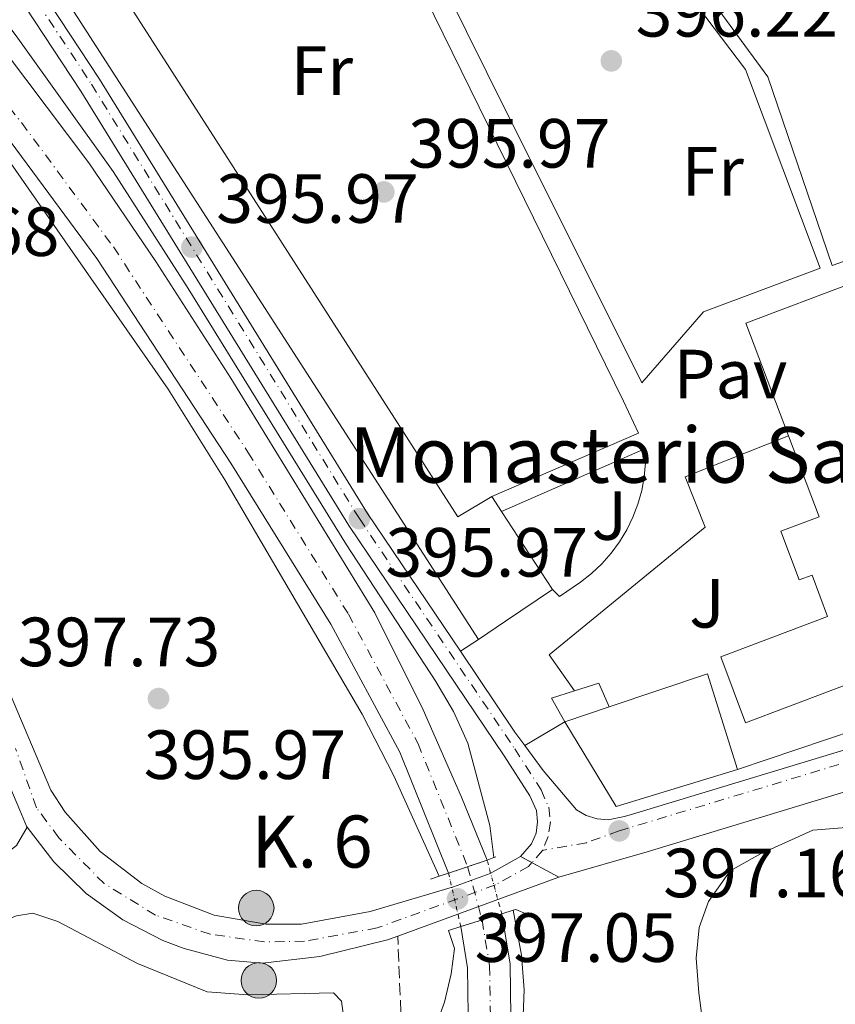
# Model space of a CAD drawing. Units: metres. Extents: x 583599 to 587060, y 4726625 to 4728979.
# Drawn here: x 586270 to 586388, y 4726990 to 4727132 of the extents above; entities that cross this region are included whole.
import ezdxf
from ezdxf.enums import TextEntityAlignment as Align

# ---------------------------------------------------------------- set-up
doc = ezdxf.new("R2010")
doc.units = ezdxf.units.M
doc.header["$MEASUREMENT"] = 0
for name, pattern in [('DGN Style 1', [1.045693079995523, 0.001739921930109024, -1.043953158065414]), ('DGN Style 3', [2.435890702152634, 1.739921930109024, -0.6959687720436097]), ('DGN Style 4', [2.7856150101045474, 1.391937544087219, -0.6959687720436097, 0.001739921930109024, -0.6959687720436097]), ('DGN Style 5', [1.217945351076317, 0.5219765790327072, -0.6959687720436097])]:
    doc.linetypes.add(name, pattern=pattern)
for name, color, linetype, lineweight in [('Carretera', 9, 'Continuous', 0), ('Caseta-cabaña', 1, 'Continuous', 0), ('Cauce permanente', 151, 'Continuous', 13), ('Cauce permanente (área)', 142, 'Continuous', 13), ('Cauce permanente (área) no visto', 142, 'DGN Style 5', 0), ('Cauce permanente no visto', 142, 'DGN Style 1', 13), ('Cierre de vial', 7, 'DGN Style 5', 0), ('Cota de punto acotado terreno', 7, 'Continuous', 0), ('Curva de nivel intermedia', 30, 'Continuous', 0), ('Edificio', 1, 'Continuous', 13), ('Eje cauce permanente (área)', 70, 'DGN Style 4', 0), ('Eje de carretera', 7, 'DGN Style 4', 0), ('Etiqueta de uso rústico', 92, 'Continuous', 0), ('Hito kilométrico (PK) carretera', 7, 'Continuous', 0), ('Iglesia-ermita', 1, 'Continuous', 13), ('Línea  de muro-pared o tapia', 1, 'Continuous', 13), ('Línea blanca (vial)', 7, 'Continuous', 13), ('Línea de cambio de uso (parcela vista)', 92, 'Continuous', 0), ('Línea de pavimento', 1, 'Continuous', 0), ('Margen derecho', 7, 'Continuous', 0), ('Nave industrial', 1, 'Continuous', 13), ('Pavimento', 7, 'Continuous', 0), ('Puente', 1, 'Continuous', 0), ('Punto acotado terreno (símbolo)', 7, 'Continuous', 0), ('Senda', 7, 'DGN Style 3', 0), ('Texto de Iglesia-ermita', 51, 'Continuous', 0), ('Texto de Punto Kilométrico carretera', 7, 'Continuous', 0), ('Zona ajardinada', 92, 'Continuous', 0)]:
    doc.layers.add(name, color=color, linetype=linetype, lineweight=lineweight)
doc.styles.add('Style-Arial', font='arial.ttf')

# ---------------------------------------------------------------- blocks, each defined once
blk = doc.blocks.new('5PATER')
at = {"layer": 'Cauce permanente no visto', "linetype": 'Continuous', "lineweight": 0}
h = blk.add_hatch(color=51, dxfattribs=at)
edge = h.paths.add_edge_path()
edge.add_ellipse((0, 0), major_axis=(-0.1095731443231308, -0.1110710700762829), ratio=0.9994222409660317, start_angle=0, end_angle=360)
blk = doc.blocks.new('5HITCA')
at = {"layer": 'Puente', "linetype": 'Continuous', "lineweight": 0}
h = blk.add_hatch(color=1, dxfattribs=at)
edge = h.paths.add_edge_path()
edge.add_arc((0, 0), 0.2558578010358639, 0, 360)
at = {"layer": 'Puente', "color": 7, "linetype": 'Continuous', "lineweight": 0}
blk.add_circle((0, 0), 0.2558578010358639, dxfattribs=at)

msp = doc.modelspace()

# ---------------------------------------------------------------- linework, layer by layer
at = {"layer": 'Carretera', "color": 9, "linetype": 'Continuous', "lineweight": 0}
for points in [[(586239.0399999999, 4727187.66, 396.4499999999971), (586281.6900000017, 4727122.980000001, 395.9700000000012), (586320.2699999987, 4727060.429999999, 395.9700000000012), (586333.6599999998, 4727040.59, 396.1699999999983), (586341.5300000019, 4727028.929999999, 396.3999999999942), (586342.9600000002, 4727027, 396.6600000000035), (586345.6000000022, 4727023.42, 396.6399999999995), (586350.41, 4727017.770000001, 396.9900000000052), (586351.8000000004, 4727016.95, 397.0800000000018), (586353.3400000005, 4727016.460000001, 397.1399999999995), (586354.9499999997, 4727016.330000001, 397.1699999999983), (586357.3200000012, 4727016.81, 397.1600000000035), (586358.9300000007, 4727017.279999998, 397.1600000000035), (586391.7299999996, 4727027.220000001, 396.9100000000035)], [(586393.300000001, 4727021.630000001, 396.9100000000035), (586360.5700000012, 4727011.720000001, 397.1600000000035), (586347.8599999998, 4727008.060000001, 397.1600000000035), (586342.3299999977, 4727011.029999999, 397.1900000000023), (586343.9300000003, 4727012.88, 397.0299999999988), (586344.5599999984, 4727014.4, 396.929999999993), (586344.7899999986, 4727016.020000001, 396.8399999999965), (586344.6200000009, 4727017.649999999, 396.7599999999948), (586343.6900000012, 4727019.78, 396.679999999993), (586339.9800000007, 4727025.550000002, 396.4199999999983), (586317.6000000021, 4727058.71, 395.9700000000012), (586279.0100000016, 4727121.270000001, 395.9700000000012), (586236.3199999997, 4727186.010000001, 396.4499999999971)], [(586266.5900000008, 4727039.640000001, 397.7599999999948), (586274.670000001, 4727020.570000002, 397.6699999999983), (586276.7600000009, 4727017.399999999, 397.5599999999977), (586281.79, 4727011.749999999, 397.320000000007), (586287.8000000004, 4727007.16, 397.0899999999965), (586291.1099999985, 4727005.31, 396.9700000000012), (586298.1900000018, 4727002.609999999, 396.75), (586305.6400000016, 4727001.310000001, 396.5500000000029), (586310.7699999993, 4727001.279999999, 396.4799999999959), (586320.6599999998, 4727003.119999999, 396.6999999999971), (586332.6900000018, 4727006.659999999, 397.0500000000029), (586337.949999999, 4727008.609999998, 397.1999999999971), (586342.3299999977, 4727011.029999999, 397.1900000000023), (586347.8599999998, 4727008.060000001, 397.1600000000035), (586324.6499999998, 4726999.560000001, 396.7899999999936), (586323.1900000023, 4726999.029999998, 396.8600000000006), (586313.4499999991, 4726996.65, 396.8500000000058), (586305.1499999977, 4726995.66, 396.9900000000052), (586300.1499999977, 4726996.130000002, 397.1399999999995), (586293.8700000012, 4726997.779999999, 397.25), (586290.8400000003, 4726998.939999999, 397.3000000000029), (586285.0700000012, 4727001.930000001, 397.3899999999995), (586279.8000000007, 4727005.720000001, 397.4799999999959), (586275.1400000004, 4727010.249999999, 397.5599999999977), (586271.3099999992, 4727015.24, 397.7599999999948), (586271.1900000008, 4727015.400000001, 397.6300000000047), (586270.2100000018, 4727017.71, 397.7599999999948), (586266.9300000005, 4727025.439999999, 397.6300000000047)]]:
    msp.add_polyline3d(points, dxfattribs=at)
at = {"layer": 'Caseta-cabaña', "color": 1, "linetype": 'Continuous', "lineweight": 0, "elevation": 398.1300000000047, "flags": 128}
for points in [[(586350.1100000005, 4727034.880000001), (586353.6200000001, 4727035.99), (586355.0700000003, 4727032.59)], [(586346.8099999996, 4727033.84), (586350.1100000005, 4727034.880000001)]]:
    msp.add_lwpolyline(points, dxfattribs=at)
at = {"layer": 'Caseta-cabaña', "color": 1, "linetype": 'Continuous', "lineweight": 0, "extrusion": (-0.05976692930608536, 0.1072010001756016, 0.992439348133009), "elevation": 472093.7270474684, "flags": 128}
msp.add_lwpolyline([(-2813983.628850558, -3814085.143458689), (-2813983.628850558, -3814089.054289804)], dxfattribs=at)
at = {"layer": 'Caseta-cabaña', "color": 1, "linetype": 'Continuous', "lineweight": 0}
msp.add_polyline3d([(586355.0700000003, 4727032.59, 398.1300000000047), (586348.7000000002, 4727030.449999999, 401.2899999999936), (586346.8099999996, 4727033.84, 398.1300000000047), (586350.1100000005, 4727034.880000001, 398.1300000000047), (586353.6200000001, 4727035.99, 398.1300000000047)], close=True, dxfattribs=at)
at = {"layer": 'Cauce permanente', "color": 151, "linetype": 'Continuous', "lineweight": 13}
for points in [[(586251.8799999999, 4727147.600000001, 393.429999999993), (586268.04, 4727127.08, 393.429999999993), (586280.1699999999, 4727110.91, 393.1900000000023), (586289.8099999996, 4727096.710000001, 393.1900000000023), (586300.5999999996, 4727079.91, 393.429999999993), (586321.3300000001, 4727046.130000001, 393.429999999993), (586328.3099999996, 4727032.140000001, 393.679999999993), (586333.8099999996, 4727019.59, 393.679999999993), (586337.5099999999, 4727010.51, 393.4600000000065), (586337.5099999999, 4727010.51, 397.5899999999965), (586331.9699999997, 4727008.619999999, 397.4499999999971), (586324.9400000004, 4727026.050000001, 393.9199999999983), (586315.0300000003, 4727044.5, 394.1600000000035), (586300.6299999999, 4727067.699999999, 394.1600000000035), (586281.3200000003, 4727097.16, 393.9199999999983), (586268.1900000004, 4727114.949999999, 394.1600000000035), (586257.4500000002, 4727128.189999999, 393.679999999993), (586243.4299999997, 4727142.210000001, 393.429999999993)], [(586334.8099999996, 4726988.26, 393.5200000000041), (586334.7100000001, 4726995, 393.5200000000041), (586333.7199999997, 4727000.949999999, 393.5200000000041), (586339.6299999999, 4727002.779999999, 397.1399999999995), (586340.8300000001, 4726995.550000001, 393.5200000000041), (586340.9400000004, 4726987.980000001, 393.5200000000041)]]:
    msp.add_polyline3d(points, dxfattribs=at)
at = {"layer": 'Cauce permanente (área)', "color": 142, "linetype": 'Continuous', "lineweight": 13}
for points in [[(586337.5099999999, 4727010.51, 393.4600000000065), (586333.8099999996, 4727019.59, 393.679999999993), (586328.3099999996, 4727032.140000001, 393.679999999993), (586321.3300000001, 4727046.130000001, 393.429999999993), (586300.5999999996, 4727079.91, 393.429999999993), (586289.8099999996, 4727096.710000001, 393.1900000000023), (586280.1699999999, 4727110.91, 393.1900000000023), (586268.04, 4727127.08, 393.429999999993), (586251.8799999999, 4727147.600000001, 393.429999999993), (586232.0800000001, 4727168.430000001, 393.429999999993), (586227.0800000001, 4727174.850000001, 393.429999999993), (586223.3099999996, 4727181.699999999, 393.429999999993), (586220.5099999999, 4727188.41, 393.429999999993), (586219.5999999996, 4727194.52, 393.429999999993), (586218.7999999998, 4727221.15, 393.429999999993), (586219.0599999996, 4727248.130000001, 394.1600000000035), (586220.3300000001, 4727278.710000001, 394.4100000000035), (586220.3899999997, 4727310.5, 394.6499999999942), (586219.5700000003, 4727363.84, 395.2700000000041)], [(586212.9800000004, 4727363.5, 394.8899999999995), (586214.3099999996, 4727344.42, 394.6499999999942), (586213.6200000001, 4727310.699999999, 394.8899999999995), (586211.9000000004, 4727288.600000001, 395.1399999999995), (586211.2000000002, 4727275.310000001, 395.1399999999995), (586209.4400000004, 4727256.210000001, 394.6499999999942), (586208.9800000004, 4727209.529999999, 393.429999999993), (586209.4900000002, 4727191.52, 393.429999999993), (586210.5800000001, 4727186.470000001, 393.429999999993), (586212.4299999997, 4727180.57, 393.679999999993), (586215.8600000005, 4727175.109999999, 393.679999999993), (586227.0300000003, 4727162.850000001, 393.429999999993), (586243.4299999997, 4727142.210000001, 393.429999999993), (586257.4500000002, 4727128.189999999, 393.679999999993), (586268.1900000004, 4727114.949999999, 394.1600000000035), (586281.3200000003, 4727097.16, 393.9199999999983), (586300.6299999999, 4727067.699999999, 394.1600000000035), (586315.0300000003, 4727044.5, 394.1600000000035), (586324.9400000004, 4727026.050000001, 393.9199999999983), (586331.9699999997, 4727008.619999999, 393.4499999999971)], [(586339.6299999999, 4727002.779999999, 393.5200000000041), (586340.8300000001, 4726995.550000001, 393.5200000000041), (586340.9400000004, 4726987.980000001, 393.5200000000041), (586340.2199999997, 4726981.220000001, 393.5200000000041), (586338.0999999996, 4726974.890000001, 393.2799999999988), (586333.6600000003, 4726966.24, 393.2799999999988), (586306.7300000004, 4726928.91, 393.2799999999988), (586294.8799999999, 4726917.859999999, 393.2799999999988), (586284.4199999999, 4726910.9, 393.0399999999936), (586263.9800000004, 4726898.74, 393.0399999999936), (586259.2800000003, 4726894.42, 393.0399999999936), (586253.5999999996, 4726885.699999999, 393.0399999999936), (586251.1200000001, 4726878.58, 393.0399999999936), (586251.0700000003, 4726872.850000001, 393.0399999999936), (586252.7400000002, 4726864.279999999, 393.0399999999936), (586258.8899999997, 4726845.26, 392.7899999999936)], [(586333.7199999997, 4727000.949999999, 393.5200000000041), (586334.7100000001, 4726995, 393.5200000000041), (586334.8099999996, 4726988.26, 393.5200000000041), (586334.2000000002, 4726982.529999999, 393.5200000000041), (586332.4400000004, 4726977.27, 393.2799999999988), (586328.4199999999, 4726969.449999999, 393.2799999999988), (586302.1100000005, 4726932.980000001, 393.2799999999988), (586291.0700000003, 4726922.689999999, 393.2799999999988), (586281.1600000003, 4726916.09, 393.0399999999936), (586260.29, 4726903.680000001, 393.0399999999936), (586254.5700000003, 4726898.41, 393.0399999999936), (586248.0499999998, 4726888.430000001, 393.0399999999936), (586245, 4726879.640000001, 393.0399999999936), (586244.9400000004, 4726872.279999999, 393.0399999999936), (586246.7999999998, 4726862.74, 393.0399999999936), (586253, 4726843.550000001, 392.7899999999936), (586257.9900000002, 4726824.25, 392.7899999999936), (586265.2699999996, 4726793.140000001, 392.0599999999977), (586269.2400000002, 4726770.359999999, 392.0599999999977), (586270.7800000003, 4726757.02, 392.3099999999977), (586270.0499999998, 4726743.24, 392.3099999999977), (586269.3899999997, 4726739.199999999, 392.2700000000041)]]:
    msp.add_polyline3d(points, dxfattribs=at)
at = {"layer": 'Cauce permanente (área) no visto', "color": 142, "linetype": 'DGN Style 5', "lineweight": 0, "extrusion": (-0.001979794269904999, 0.007218778163767768, 0.9999719844357998), "elevation": 33355.8615839565, "flags": 128}
msp.add_lwpolyline([(586339.259943819, 4726885.153823897), (586337.1398291832, 4726892.884025315)], dxfattribs=at)
at = {"layer": 'Cauce permanente (área) no visto', "color": 142, "linetype": 'DGN Style 5', "lineweight": 0, "extrusion": (-0.001979195026778821, 0.008674529060224891, 0.999960416882903), "elevation": 40237.54274908071, "flags": 128}
msp.add_lwpolyline([(586331.6002624438, 4726837.422853516), (586333.3503975647, 4726829.752564926)], dxfattribs=at)
at = {"layer": 'Cauce permanente no visto', "color": 142, "linetype": 'DGN Style 1', "lineweight": 13}
msp.add_polyline3d([(586339.6299999999, 4727002.779999999, 393.5200000000041), (586339.6299999999, 4727002.779999999, 397.1399999999995), (586333.7199999997, 4727000.949999999, 397.1399999999995), (586331.9699999997, 4727008.619999999, 393.4499999999971), (586337.5099999999, 4727010.51, 397.5899999999965)], close=True, dxfattribs=at)
at = {"layer": 'Cierre de vial', "color": 7, "linetype": 'DGN Style 5', "lineweight": 0, "extrusion": (0.004223400121727414, -0.002268263718304682, 0.999988508869535), "elevation": -7848.563911641227, "flags": 128}
msp.add_lwpolyline([(586337.0586745116, 4727004.509278081), (586335.4231272577, 4727005.387672208)], dxfattribs=at)
at = {"layer": 'Cierre de vial', "color": 7, "linetype": 'DGN Style 5', "lineweight": 0, "extrusion": (0.004204968093945389, -0.002258364416380225, 0.999988608951868), "elevation": -7812.577279462041, "flags": 128}
msp.add_lwpolyline([(586341.0060711658, 4727002.470721094), (586337.1115411217, 4727004.562334558)], dxfattribs=at)
at = {"layer": 'Curva de nivel intermedia', "color": 30, "linetype": 'Continuous', "lineweight": 0, "elevation": 395.0000000000001, "flags": 128}
for points in [[(586236.27, 4727172.899999999), (586269.6900000006, 4727129.210000001), (586283.6500000014, 4727109.659999999), (586294.4500000018, 4727092.819999999), (586317.2700000008, 4727055.91), (586330.1200000008, 4727036.220000001), (586332.6900000013, 4727031.899999999), (586334.7499999999, 4727027.34), (586337.9200000018, 4727015.519999999), (586338.4800000004, 4727010.869999999)], [(586330.6300000005, 4727008.199999998), (586324.0800000014, 4727022.640000001), (586319.5100000005, 4727031.529999998), (586299.7600000004, 4727065.289999999), (586291.5900000008, 4727078.349999999), (586268.5300000005, 4727111.390000001), (586262.9600000004, 4727118.929999999), (586259.7400000017, 4727122.749999999), (586249.3200000012, 4727133.560000001)], [(586341.2699999999, 4727003.289999999), (586342.4600000012, 4726996.820000002), (586342.8500000002, 4726991.850000001), (586342.2600000001, 4726976.960000001), (586341.0399999997, 4726972.109999998), (586338.8800000006, 4726967.550000001), (586332.5100000004, 4726957.75), (586307.0700000017, 4726923.9), (586303.8900000011, 4726920.029999999), (586300.3700000006, 4726916.490000002), (586295.1400000004, 4726912.470000001), (586276.0499999997, 4726899.77), (586267.2499999997, 4726894.55), (586263.2000000018, 4726891.499999999), (586259.8700000015, 4726887.560000001), (586259.6100000021, 4726884.669999998), (586259.6600000013, 4726874.579999999), (586260.2900000016, 4726869.529999999), (586263.4200000009, 4726856.689999999), (586274.9100000019, 4726801.089999998)], [(586230.89, 4726844.140000001), (586231.6400000011, 4726852.859999999), (586234.4100000004, 4726863.309999999), (586237.2699999993, 4726871.74), (586241.410000001, 4726882.069999999), (586246.5600000009, 4726898.01), (586249.7500000005, 4726904.640000001), (586253.1800000014, 4726908.319999998), (586256.0600000004, 4726910.319999999), (586268.3099999991, 4726917.880000001), (586285.6500000019, 4726927.850000001), (586290.0900000011, 4726930.779999998), (586297.8000000002, 4726937.170000001), (586305.4300000012, 4726945.140000002), (586311.9900000013, 4726953.109999999), (586317.9300000002, 4726961.140000001), (586322.1400000014, 4726967.810000001), (586324.4800000016, 4726972.220000001), (586326.510000001, 4726976.7), (586331.3600000015, 4726990.06), (586332.3400000005, 4726994.140000001), (586332.8000000009, 4726997.810000001)]]:
    msp.add_lwpolyline(points, dxfattribs=at)
at = {"layer": 'Edificio', "color": 1, "linetype": 'Continuous', "lineweight": 13, "elevation": 401.2899999999936, "flags": 128}
msp.add_lwpolyline([(586348.7000000002, 4727030.449999999), (586355.0700000003, 4727032.59), (586369.2300000004, 4727037.34), (586373.5700000003, 4727023.560000001), (586356.0800000001, 4727018.25), (586348.7000000002, 4727030.449999999)], close=True, dxfattribs=at)
at = {"layer": 'Edificio', "color": 51, "linetype": 'Continuous', "lineweight": 13, "flags": 128}
for points, elevation in [([(586355.0700000003, 4727032.59), (586369.2300000004, 4727037.34), (586373.5700000003, 4727023.560000001)], 401.2899999999935), ([(586348.7000000002, 4727030.449999999), (586355.0700000003, 4727032.59)], 401.2899999999936), ([(586373.5700000003, 4727023.560000001), (586356.0800000001, 4727018.25), (586348.7000000002, 4727030.449999999)], 401.2899999999935)]:
    msp.add_lwpolyline(points, dxfattribs=dict(at, elevation=elevation))
at = {"layer": 'Eje cauce permanente (área)', "color": 70, "linetype": 'DGN Style 4', "lineweight": 0}
msp.add_polyline3d([(586247.2599999999, 4727145.350000001, 393.429999999993), (586259.6100000005, 4727130.140000001, 393.5800000000018), (586270.4800000004, 4727116.720000001, 393.820000000007), (586283.7000000002, 4727098.82, 393.6100000000006), (586303.0800000001, 4727069.26, 393.8300000000018), (586317.54, 4727045.949999999, 393.820000000007), (586327.5700000003, 4727027.279999999, 393.7899999999936), (586334.7100000001, 4727009.58, 393.4600000000065), (586336.7800000003, 4727001.9, 393.5299999999988), (586337.8799999999, 4726995.289999999, 393.5200000000041), (586337.9800000004, 4726988.109999999, 393.5200000000041), (586337.3200000003, 4726981.850000001, 393.5200000000041), (586335.3700000001, 4726976.039999999, 393.2799999999988), (586331.1399999997, 4726967.789999999, 393.2799999999988), (586304.5099999999, 4726930.869999999, 393.2799999999988), (586293.04, 4726920.189999999, 393.2799999999988), (586282.8499999996, 4726913.4, 393.0399999999936), (586262.2000000002, 4726901.119999999, 393.0399999999936), (586257.0099999999, 4726896.34, 393.0399999999936), (586250.9199999999, 4726887.02, 393.0399999999936), (586248.1600000003, 4726879.09, 393.0399999999936), (586248.1200000001, 4726872.57, 393.0399999999936), (586249.8799999999, 4726863.539999999, 393.0399999999936), (586256.0499999998, 4726844.430000001, 392.7899999999936)], dxfattribs=at)
at = {"layer": 'Eje de carretera', "color": 7, "linetype": 'DGN Style 4', "lineweight": 0, "extrusion": (0.02768906728697584, 0.03211931804423118, 0.999100427865563), "elevation": 168460.4318262521, "flags": 128}
msp.add_lwpolyline([(2642349.462025562, -3959552.157320367), (2642349.462025562, -3959549.82042993)], dxfattribs=at)
at = {"layer": 'Eje de carretera', "color": 7, "linetype": 'DGN Style 4', "lineweight": 0}
for points in [[(586237.8700000005, 4727186.95, 396.449999999997), (586280.5399999978, 4727122.240000002, 395.9700000000012), (586319.1200000015, 4727059.689999999, 395.9700000000012), (586341.4899999967, 4727026.550000001, 396.5299999999989)], [(586343.9655242492, 4727010.151608133, 397.1291000000056), (586343.4899999973, 4727009.600000001, 397.1600000000035), (586338.6999999996, 4727006.960000002, 397.1300000000047), (586333.2600000014, 4727004.939999999, 397.050000000003), (586321.6899999997, 4727000.75, 396.7899999999937), (586311.2100000012, 4726998.83, 396.679999999993), (586305.449999999, 4726998.740000002, 396.75), (586297.6200000013, 4726999.840000001, 396.9700000000012), (586289.7699999991, 4727002.600000001, 397.1600000000035), (586282.3599999995, 4727007.140000001, 397.3500000000059), (586275.8500000007, 4727013.740000002, 397.5599999999978), (586272.6299999976, 4727018.060000001, 397.6699999999984), (586269.6200000012, 4727026.570000002, 397.6799999999932)], [(586341.4899999967, 4727026.550000001, 396.5299999999989), (586345.2899999988, 4727020.630000004, 396.6999999999972), (586346.3900000007, 4727018.12, 396.820000000007), (586346.6200000009, 4727015.99, 396.9299999999931), (586346.3199999993, 4727013.910000001, 397.0000000000001), (586345.4899999978, 4727011.92, 397.0299999999988)], [(586637.8599999984, 4726660.790000003, 398.3399999999965), (586634.6199999995, 4726666.11, 398.2400000000054), (586619.1200000008, 4726689.720000001, 397.8200000000071), (586611.4899999977, 4726702.540000001, 397.6399999999994), (586459.3700000002, 4726968.619999999, 396.8699999999953), (586443.61, 4726995.359999999, 396.9600000000063), (586432.2499999985, 4727012.25, 397.1600000000035), (586429.4799999992, 4727015.439999999, 397.2799999999989), (586426.3999999991, 4727018.280000002, 397.1799999999931), (586423.0100000005, 4727020.770000001, 397.1799999999931), (586419.3700000016, 4727022.86, 397.1699999999982), (586415.5300000015, 4727024.540000002, 397.1499999999942), (586411.5100000005, 4727025.78, 397.1199999999955), (586407.3900000011, 4727026.570000002, 397.0899999999966), (586403.199999998, 4727026.900000002, 397.050000000003), (586399.0100000014, 4727026.760000001, 397.0000000000001), (586394.8500000017, 4727026.150000001, 397.0800000000017), (586390.9299999991, 4727025.12, 396.9199999999983), (586356.5300000019, 4727014.720000003, 397.1600000000035), (586351.82, 4727013.02, 397.1499999999942), (586345.4899999978, 4727011.92, 397.0299999999988)]]:
    msp.add_polyline3d(points, dxfattribs=at)
at = {"layer": 'Iglesia-ermita', "color": 1, "linetype": 'Continuous', "lineweight": 13}
for points in [[(586439.2199999997, 4727110, 409.9799999999959), (586390.2800000003, 4727093.689999999, 402.5099999999948), (586374.79, 4727087.84, 402.0200000000041), (586380.9000000004, 4727071.630000001, 401.320000000007)], [(586393.0300000003, 4727037.180000001, 400.5599999999977), (586374.7400000002, 4727030.289999999, 400.5599999999977), (586371.1699999999, 4727039.779999999, 400.320000000007), (586386.5499999998, 4727045.58, 400.5599999999977), (586384.2999999998, 4727051.560000001, 400.320000000007), (586382.4600000001, 4727050.869999999, 400.5599999999977), (586379.8099999996, 4727057.890000001, 400.5599999999977), (586385.3099999996, 4727059.960000001, 400.8099999999977), (586380.9000000004, 4727071.630000001, 401.320000000007), (586374.79, 4727087.84, 402.0200000000041), (586390.2800000003, 4727093.689999999, 402.5099999999948)], [(586469.4400000004, 4727054.980000001, 402.75), (586467.2999999998, 4727061.480000001, 402.5099999999948), (586465.75, 4727061.26, 411.2799999999988), (586413.6399999997, 4727043.890000001, 411.0399999999936), (586410.8099999996, 4727052.380000001, 410.7899999999936), (586404.4900000002, 4727050.27, 400.0800000000018), (586406.1699999999, 4727044.630000001, 400.0800000000018), (586402.0199999996, 4727041.970000001, 400.320000000007), (586395.9800000004, 4727042.430000001, 400.320000000007), (586395.3099999996, 4727044.220000001, 400.320000000007), (586390.9900000002, 4727042.59, 400.5599999999977), (586393.0300000003, 4727037.180000001, 400.5599999999977), (586374.7400000002, 4727030.289999999, 400.5599999999977), (586371.1699999999, 4727039.779999999, 400.320000000007), (586386.5499999998, 4727045.58, 400.5599999999977), (586384.2999999998, 4727051.560000001, 400.320000000007), (586382.4600000001, 4727050.869999999, 400.5599999999977), (586379.8099999996, 4727057.890000001, 400.5599999999977), (586385.3099999996, 4727059.960000001, 400.8099999999977), (586380.9000000004, 4727071.630000001, 401.320000000007)]]:
    msp.add_polyline3d(points, dxfattribs=at)
at = {"layer": 'Línea  de muro-pared o tapia', "color": 1, "linetype": 'Continuous', "lineweight": 13, "extrusion": (-0.07302606042749316, 0.1620592787898834, 0.9840751925826314), "elevation": 723631.855174662, "flags": 128}
msp.add_lwpolyline([(-2476705.366251306, -4003908.442649816), (-2476631.95566626, -4003916.656309367), (-2476605.052141561, -4003919.356690589)], dxfattribs=at)
at = {"layer": 'Línea blanca (vial)', "color": 7, "linetype": 'Continuous', "lineweight": 13, "extrusion": (-0.3759888575820095, -0.2415005357198258, 0.8946003969489464), "elevation": -1361683.281378352, "flags": 128}
msp.add_lwpolyline([(-3660405.983146511, 2726893.239040095), (-3660391.919366742, 2726893.597088451), (-3660389.522671029, 2726893.776112628)], dxfattribs=at)
at = {"layer": 'Línea blanca (vial)', "color": 7, "linetype": 'Continuous', "lineweight": 13, "extrusion": (0.1878246872835576, 0.07968320063308977, 0.9789650016132859), "elevation": 487169.185292606, "flags": 128}
msp.add_lwpolyline([(4122638.646047466, -2335578.328147861), (4122636.136764702, -2335578.328147861), (4122635.942605635, -2335578.377160682)], dxfattribs=at)
at = {"layer": 'Línea blanca (vial)', "color": 7, "linetype": 'Continuous', "lineweight": 13, "extrusion": (-0.01063645053608258, -0.003895296404839744, 0.999935844234975), "elevation": -24252.622991698, "flags": 128}
msp.add_lwpolyline([(586295.703335176, 4726940.950708005), (586318.9150004268, 4726949.450772492)], dxfattribs=at)
at = {"layer": 'Línea blanca (vial)', "color": 7, "linetype": 'Continuous', "lineweight": 13}
for points in [[(586333.6599999992, 4727040.59, 396.2400000000052), (586320.2699999983, 4727060.430000001, 395.9700000000012), (586281.6900000012, 4727122.980000001, 395.9700000000012), (586239.0399999995, 4727187.660000001, 396.449999999997)], [(586236.3199999993, 4727186.010000001, 396.449999999997), (586279.0100000012, 4727121.270000001, 395.9700000000012), (586317.6000000016, 4727058.710000001, 395.9700000000012), (586339.9800000002, 4727025.550000002, 396.4199999999984), (586343.6900000006, 4727019.78, 396.679999999993), (586344.6200000005, 4727017.65, 396.7599999999949), (586344.7899999982, 4727016.020000001, 396.8399999999966), (586344.5599999981, 4727014.4, 396.9299999999931), (586343.9299999998, 4727012.880000001, 397.0299999999988), (586342.3299999972, 4727011.03, 397.1900000000024)], [(586342.3299999972, 4727011.03, 397.1900000000024), (586337.9499999986, 4727008.609999999, 397.1999999999971), (586332.6900000013, 4727006.66, 397.050000000003), (586320.6599999993, 4727003.119999999, 396.6999999999972), (586310.7699999987, 4727001.28, 396.479999999996), (586305.6400000012, 4727001.310000001, 396.550000000003), (586298.1900000013, 4727002.61, 396.75), (586291.109999998, 4727005.310000001, 396.9700000000012), (586287.7999999999, 4727007.160000001, 397.0899999999966), (586281.7899999997, 4727011.75, 397.320000000007), (586276.7600000004, 4727017.4, 397.5599999999978), (586274.6700000005, 4727020.570000002, 397.6699999999984), (586266.5900000003, 4727039.640000001, 397.7599999999948)], [(586393.7499999999, 4727027.750000001, 396.9400000000023), (586391.7299999992, 4727027.220000002, 396.9100000000036), (586358.9300000002, 4727017.279999999, 397.1600000000035), (586357.3200000008, 4727016.810000001, 397.1600000000035), (586354.9499999993, 4727016.330000003, 397.1699999999982), (586353.3400000001, 4727016.460000002, 397.1399999999995), (586351.7999999999, 4727016.950000001, 397.0800000000017), (586350.4099999996, 4727017.770000001, 396.9900000000052), (586345.6000000017, 4727023.42, 396.6399999999995), (586342.9599999997, 4727027, 396.479999999996)], [(586347.8599999994, 4727008.060000001, 397.1600000000035), (586360.5700000008, 4727011.720000001, 397.1600000000035), (586393.3000000005, 4727021.630000002, 396.9100000000036), (586396.9499999983, 4727022.59, 396.9700000000012), (586400.6799999988, 4727023.130000001, 397.0200000000042), (586404.4499999996, 4727023.260000001, 397.0599999999977), (586408.199999998, 4727022.970000001, 397.1000000000058), (586411.8999999972, 4727022.26, 397.1300000000047), (586415.5100000014, 4727021.140000002, 397.1600000000035), (586418.9600000004, 4727019.640000002, 397.1699999999982), (586422.2300000004, 4727017.76, 397.1799999999931), (586425.2600000014, 4727015.529999999, 397.1799999999931), (586428.0300000008, 4727012.970000003, 397.1699999999982), (586430.5100000018, 4727010.130000002, 397.1600000000035), (586441.670000002, 4726993.52, 396.9499999999972), (586457.3599999986, 4726966.910000003, 396.8699999999953), (586609.4800000004, 4726700.830000003, 397.6399999999994), (586617.1499999972, 4726687.930000001, 397.8300000000018), (586634.2300000007, 4726660.740000002, 398.3600000000005)], [(586271.3099999988, 4727015.240000002, 397.6199999999953), (586275.1399999999, 4727010.25, 397.5599999999978), (586279.8000000003, 4727005.720000002, 397.4799999999959), (586285.0700000008, 4727001.930000001, 397.3899999999995), (586290.8399999999, 4726998.939999999, 397.300000000003), (586293.8700000007, 4726997.779999999, 397.2500000000001), (586300.1499999971, 4726996.130000004, 397.1399999999995), (586305.1499999972, 4726995.660000001, 396.9900000000052), (586313.4499999987, 4726996.650000001, 396.8500000000058), (586323.1900000018, 4726999.029999999, 396.8600000000007), (586324.6499999992, 4726999.560000001, 396.8800000000047)]]:
    msp.add_polyline3d(points, dxfattribs=at)
at = {"layer": 'Línea de cambio de uso (parcela vista)', "color": 92, "linetype": 'Continuous', "lineweight": 0}
for points in [[(586407.04, 4726962.710000001, 395.9900000000052), (586383.9699999997, 4726962.99, 395.7200000000012), (586375.5499999998, 4726963.359999999, 395.7200000000012), (586371.9800000004, 4726963.92, 395.7200000000012), (586370.9199999999, 4726968.850000001, 395.7200000000012), (586370.8899999997, 4726971.67, 395.7200000000012), (586369.3700000001, 4726980.680000001, 396.1999999999971), (586367.9800000004, 4726991.4, 396.1999999999971), (586367.6299999999, 4726996.390000001, 396.4400000000023), (586368.0499999998, 4727000.800000001, 396.4499999999971), (586369.3799999999, 4727004.539999999, 396.4499999999971), (586372.5099999999, 4727008.960000001, 396.6900000000023), (586376.8600000005, 4727011.42, 396.8999999999942), (586384.4299999997, 4727014.82, 396.929999999993), (586395.8600000005, 4727015.76, 396.929999999993)], [(586247.2029999997, 4726966.388499999, 398.0583999999944), (586252.6100000005, 4726979.15, 397.8999999999942), (586263.3099999996, 4726997.76, 396.679999999993), (586267.3700000001, 4727001.560000001, 396.1999999999971), (586269.7300000004, 4727002.470000001, 395.9499999999971), (586272.0899999999, 4727002.880000001, 395.9499999999971), (586275.7199999997, 4727001.689999999, 395.9499999999971), (586287.1600000003, 4726995.619999999, 395.7100000000065), (586297.2000000002, 4726991.529999999, 395.7100000000065), (586303.0599999996, 4726991.109999999, 395.9499999999971), (586315.4100000003, 4726991.42, 395.9499999999971), (586316.5499999998, 4726990.189999999, 395.7100000000065), (586317.3799999999, 4726984.220000001, 395.7100000000065), (586317.2000000002, 4726979.970000001, 395.4700000000012), (586315.0199999996, 4726975.199999999, 395.2200000000012), (586302.0499999998, 4726958.430000001, 395.9499999999971), (586285.54, 4726944.84, 396.1999999999971), (586252.8399999999, 4726921.039999999, 396.679999999993), (586250.5999999996, 4726920.76, 396.679999999993), (586248.5899999999, 4726921.980000001, 396.679999999993), (586246.6699999999, 4726925.560000001, 396.679999999993), (586244.8080000002, 4726930.708699999, 397.2302999999956)]]:
    msp.add_polyline3d(points, dxfattribs=at)
at = {"layer": 'Línea de pavimento', "color": 1, "linetype": 'Continuous', "lineweight": 0, "elevation": 396.1699999999983, "flags": 128}
msp.add_lwpolyline([(586336.2699999996, 4727042.27), (586333.6600000003, 4727040.59)], dxfattribs=at)
at = {"layer": 'Línea de pavimento', "color": 1, "linetype": 'Continuous', "lineweight": 0, "extrusion": (0.0306959458415322, 0.01844965385476445, 0.9993584788160519), "elevation": 105606.7691910565, "flags": 128}
msp.add_lwpolyline([(3749465.478409326, -2935802.840677057), (3749465.478409326, -2935809.541997822)], dxfattribs=at)
at = {"layer": 'Línea de pavimento', "color": 1, "linetype": 'Continuous', "lineweight": 0}
for points in [[(586348.7100000001, 4727163.300000001, 397.1499999999942), (586353.0700000003, 4727152.960000001, 397.1499999999942), (586374.7100000001, 4727124.380000001, 396.8999999999942), (586385.4699999997, 4727095.77, 396.8999999999942), (586368.6799999997, 4727089.480000001, 396.4199999999983), (586359.7999999998, 4727079.26, 396.1699999999983), (586337.4900000002, 4727123.960000001, 396.6600000000035), (586325.8300000001, 4727147.49, 396.4199999999983), (586325.3899999997, 4727153.699999999, 396.4199999999983), (586325.2999999998, 4727157.210000001, 396.8999999999942), (586325.7300000004, 4727158.609999999, 396.8999999999942), (586328.7699999996, 4727160.369999999, 396.8999999999942), (586348.3899999997, 4727167.890000001, 397.8800000000047), (586348.9600000001, 4727163.4, 397.6499999999942)], [(586366, 4727158.699999999, 398.1199999999953), (586383.6399999997, 4727165.300000001, 399.1000000000058), (586400.3799999999, 4727119.039999999, 398.6100000000006), (586408.6500000004, 4727103.680000001, 397.3899999999995), (586387.1900000004, 4727096.130000001, 397.1499999999942), (586377.9600000001, 4727123.289999999, 397.1499999999942), (586357.3200000003, 4727151.51, 397.3899999999995), (586356.0499999998, 4727154.630000001, 397.1499999999942)], [(586320.2800000003, 4727151.619999999, 396.4199999999983), (586323.4299999997, 4727145.380000001, 396.4199999999983), (586357.1699999999, 4727076.609999999, 395.679999999993), (586359.3300000001, 4727071.980000001, 395.929999999993), (586338.2100000001, 4727062.880000001, 395.679999999993)], [(586350.1100000005, 4727034.880000001, 396.1699999999983), (586346.4400000004, 4727040.100000001, 396.1699999999983), (586368.8899999997, 4727058.449999999, 396.1699999999983), (586366.0499999998, 4727065.720000001, 395.929999999993), (586380.9000000004, 4727071.630000001, 395.929999999993)], [(586339.6100000005, 4727060.730000001, 395.679999999993), (586360.3200000003, 4727069.779999999, 395.929999999993), (586360.3200000003, 4727067.75, 395.929999999993), (586360.1399999997, 4727065.730000001, 395.929999999993), (586359.7800000003, 4727063.74, 395.929999999993), (586359.2300000004, 4727061.789999999, 395.929999999993), (586358.5099999999, 4727059.890000001, 395.929999999993), (586357.6299999999, 4727058.07, 395.929999999993), (586356.5800000001, 4727056.34, 395.929999999993), (586355.3799999999, 4727054.699999999, 395.929999999993), (586354.0300000003, 4727053.189999999, 395.929999999993), (586352.5599999996, 4727051.800000001, 395.929999999993), (586350.9600000001, 4727050.560000001, 395.929999999993), (586347.9299999997, 4727048.470000001, 395.679999999993), (586346.9400000004, 4727049.480000001, 395.679999999993)]]:
    msp.add_polyline3d(points, dxfattribs=at)
at = {"layer": 'Margen derecho', "color": 7, "linetype": 'Continuous', "lineweight": 0}
msp.add_polyline3d([(586271.3099999988, 4727015.240000002, 397.7599999999948), (586269.7399999974, 4727012.61, 397.7599999999948), (586264.1099999994, 4727008.24, 397.7599999999948), (586258.4299999997, 4727002.070000002, 398.979999999996), (586250.8099999977, 4726991.57, 400.929999999993), (586242.399999999, 4726981.180000002, 402.3899999999995), (586236.659999999, 4726975.350000001, 402.8800000000048), (586233.0399999982, 4726972.37, 403.1199999999953), (586229.1199999999, 4726968.939999999, 404.0899999999966), (586225.8399999985, 4726963.939999999, 405.0700000000071), (586222.1200000015, 4726953.320000002, 406.5299999999988), (586217.7299999993, 4726939.41, 407.9900000000051), (586212.3500000014, 4726928.33, 409.4499999999972), (586208.519999998, 4726921.830000001, 410.0800000000019)], dxfattribs=at)
at = {"layer": 'Nave industrial', "color": 1, "linetype": 'Continuous', "lineweight": 13, "extrusion": (0.06154715405344161, 0.03452546871563368, 0.9975068620505263), "elevation": 199689.27251418, "flags": 128}
msp.add_lwpolyline([(3835825.757102612, -2816963.606287335), (3835939.176455596, -2816956.662781811), (3835939.189860254, -2816956.9461902)], dxfattribs=at)
at = {"layer": 'Nave industrial', "color": 1, "linetype": 'Continuous', "lineweight": 13, "extrusion": (0.1066549050628178, 0.06840975068788516, 0.9919399363050482), "elevation": 386308.6843920036, "flags": 128}
msp.add_lwpolyline([(3662444.772024321, -3021060.194467247), (3662354.921498446, -3021060.194467247), (3662354.736878492, -3021065.955701098)], dxfattribs=at)
at = {"layer": 'Nave industrial', "color": 1, "linetype": 'Continuous', "lineweight": 13, "extrusion": (-0.00850637224655115, 0.01306335737507264, 0.9998784877800373), "elevation": 57162.51219287959, "flags": 128}
msp.add_lwpolyline([(586320.3858983808, 4726719.473307992), (586321.7861880045, 4726717.323124519)], dxfattribs=at)
at = {"layer": 'Nave industrial', "color": 1, "linetype": 'Continuous', "lineweight": 13, "extrusion": (-0.008130378939454003, 0.01247841242412791, 0.9998890869299827), "elevation": 54617.90588310383, "flags": 128}
msp.add_lwpolyline([(586323.470700557, 4726747.202310158), (586330.8020844499, 4726735.951434182)], dxfattribs=at)
at = {"layer": 'Nave industrial', "color": 1, "linetype": 'Continuous', "lineweight": 13, "extrusion": (0.03145104677344308, 0.02126202422550831, 0.9992791191567494), "elevation": 119346.6778907972, "flags": 128}
msp.add_lwpolyline([(3587736.577230822, -3130926.7481966), (3587736.577230823, -3130918.582500057)], dxfattribs=at)
at = {"layer": 'Nave industrial', "color": 1, "linetype": 'Continuous', "lineweight": 13, "extrusion": (0.0315975283170002, 0.02133439252606606, 0.999272955653159), "elevation": 119774.651650445, "flags": 128}
msp.add_lwpolyline([(3589550.95458531, -3128821.906824579), (3589550.95458531, -3128817.185585334)], dxfattribs=at)
at = {"layer": 'Nave industrial', "color": 1, "linetype": 'Continuous', "lineweight": 13}
msp.add_polyline3d([(586284.79, 4727135.58, 399.5899999999965), (586333.2999999998, 4727059.949999999, 399.5899999999965), (586338.2100000001, 4727062.880000001, 398.8600000000006), (586339.6100000005, 4727060.730000001, 398.8999999999942), (586346.9400000004, 4727049.480000001, 399.1000000000058), (586340.1799999997, 4727044.91, 399.4100000000035), (586336.2699999996, 4727042.27, 399.5899999999965), (586274.7400000002, 4727137.800000001, 400.0800000000018), (586274.9800000004, 4727137.949999999, 400.0599999999977), (586276.7999999998, 4727139.15, 399.9100000000035), (586280.8099999996, 4727141.77, 399.5899999999965)], close=True, dxfattribs=at)
at = {"layer": 'Puente', "color": 1, "linetype": 'Continuous', "lineweight": 0, "extrusion": (-0.02717213928526014, -0.01008450527343384, 0.9995799005582557), "elevation": -63204.18393290183, "flags": 128}
msp.add_lwpolyline([(-4227632.498876756, 2193524.305982438), (-4227632.498876756, 2193525.341066976)], dxfattribs=at)
at = {"layer": 'Puente', "color": 1, "linetype": 'Continuous', "lineweight": 0, "extrusion": (-0.02998501119230376, -0.009995003889634226, 0.9995003746877956), "elevation": -64430.43657828829, "flags": 128}
msp.add_lwpolyline([(-4299019.744631896, 2050049.43609562), (-4299019.744631896, 2050049.75248146)], dxfattribs=at)
at = {"layer": 'Puente', "color": 1, "linetype": 'Continuous', "lineweight": 0, "extrusion": (-0.0226297294302287, -0.007720250656978535, 0.9997141056700701), "elevation": -49364.8888701926, "flags": 128}
msp.add_lwpolyline([(-4284508.980755214, 2080610.903590488), (-4284508.980755214, 2080616.758784764)], dxfattribs=at)
at = {"layer": 'Puente', "color": 1, "linetype": 'Continuous', "lineweight": 0, "extrusion": (-0.02145493105323313, -0.007380496282312195, 0.9997425739699835), "elevation": -47070.04199128658, "flags": 128}
msp.add_lwpolyline([(-4279196.47439543, 2091565.610271665), (-4279196.474395429, 2091566.932504625)], dxfattribs=at)
at = {"layer": 'Puente', "color": 1, "linetype": 'Continuous', "lineweight": 0, "extrusion": (-0.02716950750444774, -0.008515815786188295, 0.9995945671838465), "elevation": -55787.39662592954, "flags": 128}
msp.add_lwpolyline([(-4335271.955701978, 1972484.505632373), (-4335271.955701977, 1972485.910481119)], dxfattribs=at)
at = {"layer": 'Puente', "color": 1, "linetype": 'Continuous', "lineweight": 0, "elevation": 397.1399999999995, "flags": 128}
for points in [[(586333.7199999997, 4727000.949999999), (586339.6299999999, 4727002.779999999)], [(586339.6299999999, 4727002.779999999), (586341.2699999996, 4727003.289999999)]]:
    msp.add_lwpolyline(points, dxfattribs=at)
at = {"layer": 'Puente', "color": 1, "linetype": 'Continuous', "lineweight": 0, "extrusion": (0.1180989882095995, -0.3739801277974066, 0.9198866739965876), "elevation": -1698193.659966718, "flags": 128}
msp.add_lwpolyline([(1982573.842983552, 3984205.767359723), (1982574.24148073, 3984205.767359723), (1982575.556421036, 3984204.517947064)], dxfattribs=at)
at = {"layer": 'Puente', "color": 1, "linetype": 'Continuous', "lineweight": 0, "extrusion": (0.171655994705512, -0.5555412197910236, 0.8135773918901402), "elevation": -2525073.071654929, "flags": 128}
msp.add_lwpolyline([(1955691.046148621, 3533776.042577264), (1955690.98909119, 3533779.396223704), (1955692.852126347, 3533779.396223704)], dxfattribs=at)
at = {"layer": 'Senda', "color": 7, "linetype": 'DGN Style 3', "lineweight": 0}
msp.add_polyline3d([(586228.3299999984, 4726844.510000002, 395.2200000000012), (586229.0399999993, 4726856.020000001, 395.4600000000065), (586230.1299999978, 4726862.980000001, 395.9499999999972), (586231.8599999979, 4726867.680000001, 395.9499999999972), (586233.9999999992, 4726872.2, 395.9499999999972), (586237.5699999987, 4726878.350000001, 395.9499999999972), (586239.0399999995, 4726881.540000001, 395.9499999999972), (586241.61, 4726891.32, 395.9499999999972), (586245.0799999967, 4726904.540000001, 396.429999999993), (586246.9099999996, 4726909.160000003, 396.429999999993), (586248.9499999981, 4726912.65, 396.429999999993), (586251.9499999998, 4726916.710000002, 396.429999999993), (586254.7600000018, 4726919.36, 396.429999999993), (586266.8500000018, 4726928.240000002, 396.429999999993), (586284.0599999983, 4726940.020000001, 396.2100000000065), (586292.1700000019, 4726945.920000002, 396.1900000000023), (586299.8200000008, 4726952.350000001, 396.1900000000023), (586306.6200000001, 4726958.590000001, 396.1900000000023), (586313.4899999988, 4726965.850000001, 396.1900000000023), (586318.1299999991, 4726971.930000001, 396.1900000000023), (586320.3399999997, 4726975.480000001, 396.1900000000023), (586323.8199999998, 4726982.949999999, 396.1900000000023), (586325.0899999995, 4726988.630000001, 396.1900000000023), (586324.6499999992, 4726999.560000001, 396.7899999999937)], dxfattribs=at)

# ---------------------------------------------------------------- block references
at = {"layer": 'Hito kilométrico (PK) carretera', "color": 7, "linetype": 'Continuous', "lineweight": 0, "xscale": 10, "yscale": 10, "zscale": 10}
for p in [(586304.2699999993, 4727003.609999998, 396.5099999999948), (586304.6400000004, 4726993.190000001, 396.4199999999983)]:
    msp.add_blockref('5HITCA', p, dxfattribs=at)
at = {"layer": 'Punto acotado terreno (símbolo)', "color": 7, "linetype": 'Continuous', "lineweight": 0, "xscale": 10, "yscale": 10, "zscale": 10}
for p in [(586355.3999999985, 4727125.609999999, 396.2200000000017), (586322.6399999997, 4727106.74, 395.9700000000017), (586295.0100000006, 4727098.790000002, 395.9700000000017), (586319.1200000015, 4727059.689999999, 395.9700000000017), (586290.1999999983, 4727033.779999999, 395.9700000000017), (586356.5300000019, 4727014.720000003, 397.1600000000035), (586333.2600000014, 4727004.939999999, 397.0500000000034)]:
    msp.add_blockref('5PATER', p, dxfattribs=at)

# ---------------------------------------------------------------- texts
at = {"layer": 'Cota de punto acotado terreno', "color": 7, "linetype": 'Continuous', "lineweight": 0, "style": 'Style-Arial'}
for s, p in [('396.22', (586358.8999999992, 4727129.109999999, 396.2200000000012)), ('395.97', (586326.1400000005, 4727110.24, 395.9700000000012)), ('395.97', (586298.5100000014, 4727102.290000002, 395.9700000000012)), ('397.68', (586246.7800000003, 4727097.52, 397.679999999993)), ('395.97', (586322.8799999994, 4727051.340000001, 395.9700000000012)), ('397.73', (586269.9400000013, 4727038.439999999, 397.7299999999959)), ('395.97', (586288.0700000006, 4727022.199999998, 395.9700000000012)), ('397.16', (586362.870000001, 4727005.170000001, 397.1600000000035)), ('397.05', (586335.7199999982, 4726995.859999999, 397.0500000000029))]:
    msp.add_text(s, height=7.000000000000002, dxfattribs=at).set_placement(p)
at = {"layer": 'Etiqueta de uso rústico', "color": 92, "linetype": 'Continuous', "lineweight": 0, "style": 'Style-Arial'}
for p in [(586313.733685267, 4727124.220010002, 395.8800000000047), (586370.0036852654, 4727109.720010001, 396.5)]:
    msp.add_text('Fr', height=7.000000000000002, dxfattribs=at).set_placement(p, align=Align.MIDDLE_CENTER)
at = {"layer": 'Pavimento', "color": 7, "linetype": 'Continuous', "lineweight": 0, "style": 'Style-Arial'}
msp.add_text('Pav', height=7.000000000000002, dxfattribs=at).set_placement((586372.5557062576, 4727080.510010001, 395.929999999993), align=Align.MIDDLE_CENTER)
at = {"layer": 'Texto de Iglesia-ermita', "color": 51, "linetype": 'Continuous', "lineweight": 0, "style": 'Style-Arial'}
msp.add_text('Monasterio Santa María de San José', height=8, dxfattribs=at).set_placement((586317.6900000015, 4727064.859999999, 395.9700000000012))
at = {"layer": 'Texto de Punto Kilométrico carretera', "color": 7, "linetype": 'Continuous', "lineweight": 0, "style": 'Style-Arial'}
msp.add_text('K. 6', height=7.5, dxfattribs=at).set_placement((586303.61, 4727009.440000001, 396.320000000007))
at = {"layer": 'Zona ajardinada', "color": 92, "linetype": 'Continuous', "lineweight": 0, "style": 'Style-Arial'}
for p in [(586355.1269051369, 4727060.140010002, 396.1699999999983), (586369.1669051361, 4727047.50001, 395.929999999993)]:
    msp.add_text('J', height=7.000000000000002, dxfattribs=at).set_placement(p, align=Align.MIDDLE_CENTER)

doc.saveas('drawing.dxf')
